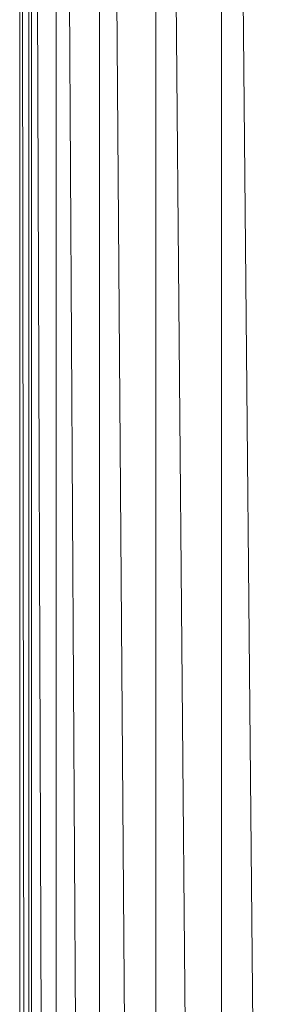
# Model space of a CAD drawing. Units: inches. Extents: x 3349 to 10069, y -2030 to 2722.
# Drawn here: x 6743 to 6799, y 898 to 1104 of the extents above; entities that cross this region are included whole.
import ezdxf

# ---------------------------------------------------------------- set-up
doc = ezdxf.new("R2010")
doc.units = ezdxf.units.IN
doc.header["$MEASUREMENT"] = 0

msp = doc.modelspace()

# ---------------------------------------------------------------- linework, layer by layer
at = {"lineweight": 9}
for p, q in [((6743, 1605.63), (6743, 75.36)), ((6745.5, 1605.63), (6745.5, 75.36)), ((6750.63, 1605.63), (6759.23, 86.29)), ((6750.63, 1605.63), (6750.63, 86.29)), ((6759.69, 1601.09), (6759.69, 86.29)), ((6759.72, 1601.08), (6770.9, 86.29)), ((6771.5, 1600.63), (6771.5, 86.29)), ((6771.54, 1600.63), (6784.55, 86.29)), ((6785.24, 1600.63), (6785.24, 86.29)), ((6785.29, 1600.63), (6799.25, 86.29)), ((6745.9, 1335.97), (6750.34, 86.29)), ((6744.94, 1334.5), (6744.94, 86.29)), ((6743.4, 1274.28), (6744.84, 86.29))]:
    msp.add_line(p, q, dxfattribs=at)

doc.saveas('drawing.dxf')
